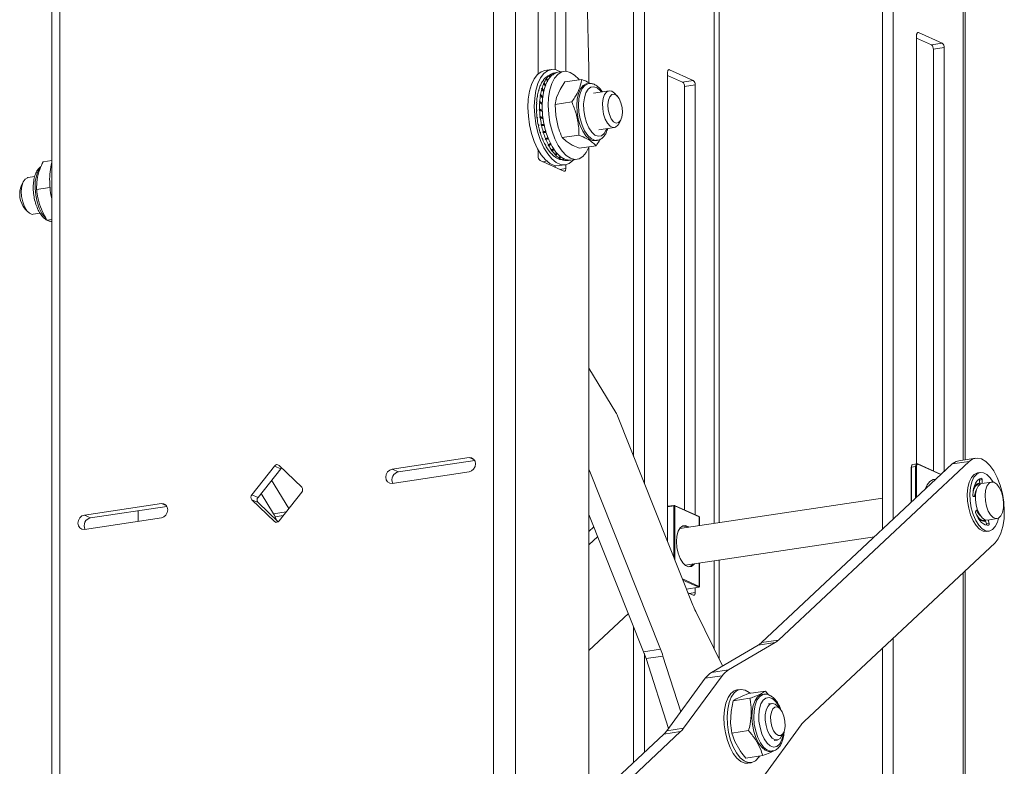
# Paper-space layout 'Sheet2' of a CAD drawing. Units: inches. Extents: x 4 to 132, y 2 to 86.
# Drawn here: x 98 to 107, y 62 to 68 of the extents above; entities that cross this region are included whole.
import ezdxf

# ---------------------------------------------------------------- set-up
doc = ezdxf.new("R2010")
doc.units = ezdxf.units.IN
doc.header["$MEASUREMENT"] = 0

psp = doc.layouts.new('Sheet2')

# ---------------------------------------------------------------- linework, layer by layer
at = {"color": 7, "linetype": 'Continuous', "lineweight": 15, "ltscale": 8}
for p, q in [((102.232307, 72.940878), (102.232307, 56.520139)), ((102.417881, 72.928008), (102.417881, 56.507269)), ((98.502566, 72.363246), (98.502566, 55.942507)), ((98.570491, 55.972956), (98.570491, 72.393696)), ((103.037456, 68.04252), (102.931587, 71.992525)), ((102.608706, 71.531219), (102.608706, 68.00068)), ((102.75062, 71.413456), (102.75062, 68.036161)), ((102.841206, 68.021907), (102.841206, 71.426992)), ((106.213119, 64.741671), (106.213119, 69.992425)), ((105.516007, 69.427587), (105.516007, 64.154688)), ((105.606594, 64.239531), (105.606594, 69.441123)), ((103.414467, 64.770084), (103.414467, 69.113556)), ((103.505053, 64.542832), (103.505053, 69.127092)), ((106.019719, 68.258606), (105.818469, 68.348824)), ((105.802844, 68.325643), (105.802844, 64.707662)), ((105.802844, 68.301684), (105.929132, 68.24507)), ((105.929132, 68.24507), (106.019719, 68.258606)), ((106.035344, 68.221416), (105.944757, 68.20788)), ((105.944757, 68.20788), (105.944757, 64.647811)), ((106.035344, 64.641096), (106.035344, 68.221416)), ((102.719044, 68.036654), (102.664917, 68.028566)), ((102.720971, 67.999088), (102.694698, 67.984315)), ((102.733725, 67.989176), (102.729181, 68.00271)), ((102.730043, 68.003597), (102.734595, 67.989771)), ((102.825593, 68.020979), (102.773805, 68.01324)), ((103.037456, 67.924661), (103.037456, 68.04252)), ((103.701303, 68.011612), (103.701303, 64.050505)), ((103.918178, 67.944575), (103.716928, 68.034792)), ((102.669256, 67.895561), (102.653637, 67.920039)), ((102.655182, 67.917818), (102.665894, 67.90083)), ((102.658436, 67.924913), (102.672646, 67.90254)), ((102.6877, 67.933526), (102.675162, 67.95757)), ((102.676396, 67.956341), (102.687911, 67.933961)), ((102.680369, 67.961891), (102.691271, 67.940878)), ((102.706802, 67.970756), (102.700601, 67.985409)), ((102.701605, 67.985226), (102.707449, 67.971199)), ((102.706176, 67.989064), (102.712298, 67.974516)), ((102.793609, 67.868826), (102.834021, 67.932391)), ((102.975689, 67.95356), (102.834021, 67.932391)), ((103.034618, 67.918242), (103.019022, 67.915912)), ((103.827592, 67.931038), (103.701303, 67.987652)), ((103.827592, 67.931038), (103.918178, 67.944575)), ((102.656742, 67.848407), (102.63668, 67.873956)), ((102.638608, 67.870829), (102.656623, 67.847632)), ((102.641044, 67.879252), (102.658133, 67.857392)), ((102.793609, 67.868826), (102.764153, 67.801387)), ((103.20646, 67.856966), (103.074391, 67.837231)), ((103.275698, 67.812981), (103.251527, 67.837455)), ((103.933803, 67.907385), (103.843217, 67.893849)), ((103.843217, 64.318115), (103.843217, 67.893849)), ((103.933803, 64.277507), (103.933803, 67.907385)), ((102.643119, 67.741419), (102.618318, 67.760967)), ((102.643045, 67.742739), (102.618376, 67.761953)), ((102.621238, 67.757376), (102.643195, 67.740084)), ((102.621842, 67.767655), (102.642554, 67.751445)), ((102.648525, 67.795313), (102.624658, 67.819811)), ((102.648703, 67.796461), (102.624806, 67.820721)), ((102.627178, 67.816801), (102.648469, 67.794951)), ((102.628721, 67.826297), (102.649967, 67.80463)), ((102.892472, 67.763035), (102.750804, 67.741866)), ((102.646389, 67.683449), (102.617585, 67.699435)), ((102.646461, 67.682171), (102.617619, 67.698405)), ((102.620616, 67.70511), (102.645966, 67.69096)), ((102.620969, 67.694359), (102.646586, 67.679968)), ((102.756823, 67.649312), (102.750804, 67.741866)), ((102.649634, 67.62593), (102.622458, 67.635069)), ((102.649702, 67.624724), (102.622582, 67.634025)), ((102.62508, 67.640561), (102.649271, 67.63236)), ((102.62638, 67.629665), (102.649875, 67.621641)), ((102.756823, 67.649312), (102.778247, 67.550105)), ((103.290113, 67.579236), (103.306073, 67.609706)), ((102.661953, 67.567426), (102.632845, 67.57081)), ((102.662252, 67.566224), (102.633057, 67.569784)), ((102.635098, 67.57597), (102.660581, 67.572948)), ((102.637305, 67.56526), (102.663266, 67.562145)), ((102.675809, 67.511667), (102.648433, 67.50861)), ((102.676085, 67.510557), (102.648725, 67.507633)), ((102.650366, 67.513299), (102.674739, 67.515973)), ((102.653414, 67.503101), (102.677289, 67.505711)), ((103.120649, 67.527668), (103.252718, 67.547403)), ((102.693303, 67.459071), (102.668747, 67.450359)), ((102.693771, 67.458114), (102.66911, 67.449461)), ((102.67042, 67.454452), (102.691861, 67.462025)), ((102.674216, 67.445076), (102.696317, 67.4529)), ((102.694652, 67.401219), (102.715294, 67.414042)), ((102.952997, 67.482764), (102.811329, 67.461594)), ((102.844228, 67.430583), (102.811329, 67.461594)), ((102.844228, 67.430583), (102.895108, 67.398815)), ((103.090699, 67.436238), (103.106296, 67.438568)), ((103.106296, 67.438568), (103.102465, 67.438128)), ((102.608706, 67.357101), (102.608706, 67.305294)), ((102.716209, 67.412169), (102.693169, 67.397828)), ((102.71663, 67.411307), (102.693593, 67.397035)), ((102.699079, 67.392948), (102.719405, 67.405623)), ((102.737707, 67.368148), (102.720958, 67.352612)), ((102.738086, 67.367371), (102.72143, 67.351949)), ((102.722323, 67.355215), (102.737261, 67.369061)), ((102.727248, 67.348302), (102.741935, 67.36198)), ((102.766568, 67.335822), (102.75127, 67.316084)), ((102.767064, 67.335295), (102.751775, 67.315572)), ((102.752594, 67.317839), (102.766549, 67.335842)), ((102.757868, 67.312494), (102.771672, 67.330402)), ((103.096738, 67.393016), (102.95507, 67.371847)), ((103.014472, 67.335841), (103.037456, 67.380301)), ((103.037456, 60.89763), (103.037456, 67.380301)), ((98.428317, 67.258114), (98.502566, 67.269209)), ((102.624331, 67.268104), (102.825581, 67.177886)), ((102.646325, 67.258244), (102.686205, 67.264631)), ((102.7939, 67.306798), (102.783706, 67.28901)), ((102.784546, 67.290226), (102.793588, 67.305992)), ((102.790007, 67.286611), (102.79864, 67.301765)), ((102.800539, 67.276013), (102.829983, 67.269565)), ((102.822505, 67.287769), (102.816253, 67.273069)), ((102.817206, 67.273216), (102.821014, 67.282153)), ((102.822689, 67.271441), (102.82879, 67.285881)), ((102.884646, 67.271476), (102.936435, 67.279215)), ((102.75062, 67.22601), (102.75062, 67.21149)), ((102.784995, 67.224988), (102.839122, 67.233076)), ((102.841206, 67.201067), (102.841206, 67.233412)), ((98.262686, 67.091976), (98.246725, 67.061506)), ((98.358163, 67.132488), (98.30008, 67.123809)), ((98.373549, 67.024681), (98.487076, 67.041645)), ((98.2771, 66.858231), (98.301271, 66.833757)), ((98.337592, 66.813988), (98.346338, 66.814246)), ((98.346338, 66.814246), (98.404299, 66.822907)), ((98.461816, 66.76449), (98.502566, 66.770579)), ((103.264837, 65.139442), (103.037456, 65.514198)), ((103.277455, 65.113803), (103.914733, 63.515078)), ((102.025197, 64.75993), (101.375678, 64.662873)), ((106.300821, 64.754777), (106.158446, 64.733502)), ((100.382262, 64.688843), (100.190896, 64.446806)), ((100.434562, 64.665398), (100.382262, 64.688843)), ((100.611902, 64.509717), (100.420536, 64.694562)), ((101.427978, 64.639428), (102.072615, 64.735755)), ((106.104624, 64.705984), (104.493779, 63.197275)), ((106.246999, 64.727259), (104.636154, 63.21855)), ((105.757564, 64.677267), (105.757564, 64.380929)), ((105.794705, 64.684239), (105.760064, 64.678388)), ((105.805504, 64.708111), (105.770863, 64.702261)), ((106.01087, 64.618174), (105.812376, 64.707156)), ((106.246999, 64.727259), (106.104624, 64.705984)), ((100.243196, 64.423361), (100.434562, 64.665398)), ((101.427978, 64.639428), (101.375678, 64.662873)), ((101.375678, 64.542132), (102.025197, 64.63919)), ((103.641172, 63.142202), (103.037662, 64.656213)), ((106.340945, 64.634384), (106.319295, 64.631149)), ((100.358003, 64.568567), (100.503103, 64.329421)), ((106.329686, 64.537911), (106.309353, 64.534873)), ((106.356432, 64.573605), (106.334781, 64.57037)), ((106.334781, 64.57037), (106.335934, 64.533251)), ((106.43599, 64.553796), (106.3548, 64.541664)), ((106.356432, 64.573605), (106.357412, 64.542054)), ((100.190896, 64.446806), (100.243196, 64.423361)), ((100.374314, 64.285756), (100.270144, 64.457444)), ((100.420536, 64.224991), (100.611902, 64.467028)), ((106.299843, 64.428754), (106.283839, 64.431158)), ((106.291059, 64.430074), (106.291422, 64.43388)), ((99.427121, 64.371702), (98.777601, 64.274645)), ((98.829901, 64.251199), (99.474539, 64.347527)), ((100.190896, 64.404118), (100.382262, 64.219272)), ((100.243196, 64.380672), (100.190896, 64.404118)), ((100.412209, 64.217418), (100.243196, 64.380672)), ((103.756482, 64.356188), (103.701303, 64.349017)), ((103.966671, 64.262772), (103.759171, 64.355792)), ((103.968956, 64.258857), (103.761456, 64.351877)), ((105.516007, 64.416324), (103.803582, 64.160437)), ((98.829901, 64.251199), (98.777601, 64.274645)), ((99.230928, 64.221644), (99.230928, 64.311124)), ((100.398782, 64.230387), (100.386932, 64.260117)), ((103.498798, 63.120927), (103.037456, 64.278284)), ((103.969626, 64.185249), (103.969626, 64.25821)), ((106.302727, 64.31159), (106.317079, 64.319647)), ((98.777601, 64.153904), (99.427121, 64.250961)), ((103.037456, 64.135), (103.079045, 64.173952)), ((106.355537, 64.225804), (106.375869, 64.228843)), ((106.383407, 64.234108), (106.393241, 64.200312)), ((106.393241, 64.200312), (106.414891, 64.203548)), ((106.400984, 64.232595), (106.482174, 64.244728)), ((106.406211, 64.233377), (106.414891, 64.203548)), ((103.037456, 64.022928), (103.111574, 64.092346)), ((103.849766, 63.851369), (105.446982, 64.09004)), ((106.393189, 64.13664), (106.414839, 64.139875)), ((104.854639, 62.531821), (106.465484, 64.04053)), ((103.969626, 63.670798), (103.969626, 63.869279)), ((106.213119, 57.749171), (106.213119, 63.804166)), ((103.861617, 63.648329), (103.965459, 63.665868)), ((103.873782, 63.61781), (103.918178, 63.597908)), ((103.933803, 63.621089), (103.933803, 63.660521)), ((103.370294, 63.443301), (103.037456, 63.131567)), ((104.165332, 63.000525), (103.938613, 63.461212)), ((103.414467, 62.186397), (103.414467, 63.332486)), ((104.072662, 62.946335), (104.466012, 63.176353)), ((104.608387, 63.197628), (104.215036, 62.96761)), ((104.608387, 63.197628), (104.466012, 63.176353)), ((104.493779, 63.197275), (104.636154, 63.21855)), ((105.606594, 59.270747), (105.606594, 63.236098)), ((103.498798, 63.120927), (103.641172, 63.142202)), ((103.505053, 62.27124), (103.505053, 63.104743)), ((105.516007, 63.151255), (105.516007, 59.497999)), ((103.661932, 63.084083), (103.519557, 63.062808)), ((103.707685, 62.471877), (103.519557, 63.062808)), ((103.661932, 63.084083), (103.811727, 62.613558)), ((104.072662, 62.946335), (104.215036, 62.96761)), ((103.694113, 62.453396), (104.01962, 62.896657)), ((104.161994, 62.917931), (103.836488, 62.474671)), ((104.01962, 62.896657), (104.161994, 62.917931)), ((104.313805, 62.801981), (104.286742, 62.797937)), ((104.329177, 62.745902), (104.384782, 62.767875)), ((104.52645, 62.789044), (104.384782, 62.767875)), ((104.513594, 62.761058), (104.497997, 62.758727)), ((104.551946, 62.757263), (104.52645, 62.789044)), ((104.237363, 62.615923), (104.254532, 62.706109)), ((104.3962, 62.727279), (104.254532, 62.706109)), ((104.329177, 62.745902), (104.283073, 62.724039)), ((104.580257, 62.684064), (104.553367, 62.680046)), ((104.237363, 62.615923), (104.233377, 62.519311)), ((104.649494, 62.64008), (104.625324, 62.664553)), ((103.811213, 62.445915), (103.037456, 61.721219)), ((103.811213, 62.445915), (103.668838, 62.42464)), ((103.694113, 62.453396), (103.836488, 62.474671)), ((104.38494, 62.454338), (104.243272, 62.433169)), ((104.268175, 62.362934), (104.243272, 62.433169)), ((104.503858, 62.059805), (104.829364, 62.503065)), ((104.663909, 62.406335), (104.67987, 62.436805)), ((103.668838, 62.42464), (103.037456, 61.833291)), ((104.268175, 62.362934), (104.310293, 62.288185)), ((104.599625, 62.370483), (104.626515, 62.374501)), ((104.569675, 62.279053), (104.585271, 62.281384)), ((104.503928, 62.243163), (104.36226, 62.221994)), ((104.37911, 62.1798), (104.406173, 62.183844)), ((104.469912, 62.229112), (104.476186, 62.239018))]:
    psp.add_line(p, q, dxfattribs=at)
at = {"color": 8, "linetype": 'Continuous', "lineweight": 15, "ltscale": 8}
for p, q in [((104.093378, 70.674464), (104.093378, 64.203741)), ((104.136066, 70.671503), (104.136066, 64.21012)), ((106.194919, 64.738952), (106.194919, 69.990164)), ((105.818469, 68.348824), (105.809645, 68.347505)), ((103.716928, 68.034792), (103.708104, 68.033474)), ((102.645557, 67.258589), (102.685796, 67.265033)), ((102.790705, 67.193521), (102.841206, 67.201067)), ((102.070266, 64.739726), (102.025197, 64.75993)), ((105.760064, 64.678388), (105.760064, 64.383271)), ((105.794705, 64.415715), (105.794705, 64.684239)), ((105.801535, 64.683765), (105.801535, 64.422112)), ((106.008782, 64.616218), (105.81466, 64.703241)), ((103.037662, 64.656213), (103.037456, 64.656183)), ((106.34663, 64.584646), (106.350049, 64.585157)), ((99.47219, 64.351498), (99.427121, 64.371702)), ((103.754626, 64.35235), (103.701303, 64.34542)), ((103.754626, 63.916735), (103.754626, 64.35235)), ((103.761456, 64.351877), (103.761456, 63.8996)), ((100.374314, 64.285756), (100.481208, 64.301729)), ((100.456531, 64.270517), (100.386932, 64.260117)), ((103.968956, 64.185149), (103.968956, 64.258857)), ((100.382262, 64.219272), (100.396062, 64.213086)), ((106.412419, 64.190347), (106.4024, 64.188849)), ((103.968956, 63.671445), (103.968956, 63.869179)), ((104.093378, 63.887772), (104.093378, 63.146733)), ((104.136066, 63.89415), (104.136066, 63.059991)), ((106.194919, 57.79483), (106.194919, 63.78712)), ((103.827043, 63.735063), (103.968956, 63.671445)), ((103.964702, 63.66598), (103.830621, 63.726087)), ((103.861527, 63.648555), (103.964702, 63.66598)), ((103.883302, 63.613543), (103.933803, 63.621089))]:
    psp.add_line(p, q, dxfattribs=at)
at = {"color": 7, "linetype": 'Continuous', "lineweight": 15, "ltscale": 8, "flags": 128}
for points in [[(105.802844, 68.325643), (105.803144, 68.331398), (105.804033, 68.336662), (105.805477, 68.341233), (105.80742, 68.344936), (105.809788, 68.347628), (105.812489, 68.349207), (105.81542, 68.349611), (105.818469, 68.348824)], [(102.784995, 67.224988), (102.78098, 67.224476), (102.74415, 67.227521), (102.706666, 67.244163), (102.669805, 67.273834), (102.634822, 67.315525), (102.602908, 67.367814), (102.575151, 67.428923), (102.552495, 67.496769), (102.535712, 67.569042), (102.525374, 67.643282), (102.521832, 67.716959), (102.525207, 67.787565), (102.535384, 67.852696), (102.552017, 67.910134), (102.57454, 67.957922), (102.602184, 67.994433), (102.63401, 68.018425), (102.664917, 68.028566)], [(102.909138, 67.275136), (102.901855, 67.267209), (102.870029, 67.243218), (102.835107, 67.232564), (102.798277, 67.235609), (102.760793, 67.252251), (102.723932, 67.281923), (102.688949, 67.323613), (102.657035, 67.375903), (102.629278, 67.437011), (102.606622, 67.504857), (102.589839, 67.57713), (102.5795, 67.65137), (102.575958, 67.725047), (102.579334, 67.795653), (102.589511, 67.860784), (102.606144, 67.918222), (102.628666, 67.96601), (102.656311, 68.002521), (102.688136, 68.026513), (102.723059, 68.037167), (102.759889, 68.034121), (102.797373, 68.017479), (102.798296, 68.0169)], [(102.773805, 68.01324), (102.756327, 68.008762), (102.724026, 67.989355), (102.695768, 67.956614), (102.672639, 67.911795), (102.655527, 67.856623), (102.64509, 67.793216), (102.64173, 67.724012), (102.645575, 67.65167), (102.656477, 67.57897), (102.674018, 67.508706), (102.697524, 67.443578), (102.726091, 67.386089), (102.758621, 67.338449), (102.793865, 67.302488), (102.830467, 67.279587), (102.867022, 67.270628), (102.884646, 67.271476)], [(102.954503, 67.950394), (102.951618, 67.954006), (102.916375, 67.989967), (102.879772, 68.012868), (102.843218, 68.021827), (102.808115, 68.016501), (102.775814, 67.997094), (102.747556, 67.964352), (102.724427, 67.919534), (102.707315, 67.864361), (102.696879, 67.800954), (102.693518, 67.73175), (102.697363, 67.659408), (102.708266, 67.586708), (102.725807, 67.516445), (102.749312, 67.451317), (102.777879, 67.393828), (102.81041, 67.346188), (102.845653, 67.310226), (102.882256, 67.287326), (102.91881, 67.278367), (102.953913, 67.283693), (102.986214, 67.3031), (103.014472, 67.335841), (103.014472, 67.335841)], [(103.701303, 68.011612), (103.701603, 68.017366), (103.702492, 68.02263), (103.703936, 68.027201), (103.70588, 68.030904), (103.708247, 68.033597), (103.710949, 68.035175), (103.71388, 68.035579), (103.716928, 68.034792)], [(103.090699, 67.436238), (103.06823, 67.437272), (103.039002, 67.450959), (103.010695, 67.477729), (102.984955, 67.516025), (102.963277, 67.563623), (102.946922, 67.617757), (102.93684, 67.67528), (102.933617, 67.732848), (102.93744, 67.787118), (102.948087, 67.834934), (102.96494, 67.873517), (102.987018, 67.900626), (103.013039, 67.914685), (103.019022, 67.915912)], [(103.157343, 67.792641), (103.169413, 67.825789), (103.186829, 67.847954), (103.208046, 67.857167), (103.231176, 67.852609), (103.251527, 67.837455)], [(103.290113, 67.579236), (103.281639, 67.565975), (103.262104, 67.550109), (103.23968, 67.547755), (103.21636, 67.559123), (103.194215, 67.583203), (103.175214, 67.617854), (103.161043, 67.659999), (103.152964, 67.705892), (103.151693, 67.751455), (103.157343, 67.792641)], [(103.201554, 67.777703), (103.213077, 67.807359), (103.23007, 67.824849), (103.250484, 67.828063), (103.271855, 67.816615), (103.291607, 67.791884), (103.307358, 67.756854), (103.317206, 67.71575), (103.319965, 67.673529), (103.315302, 67.635284), (103.303778, 67.605628), (103.286785, 67.588139), (103.266372, 67.584924), (103.245, 67.596373), (103.225248, 67.621103), (103.209498, 67.656133), (103.19965, 67.697238), (103.196891, 67.739458), (103.201554, 67.777703)], [(102.796333, 67.276934), (102.794075, 67.277456), (102.790866, 67.278293)], [(102.841206, 67.201067), (102.840906, 67.195313), (102.840017, 67.190049), (102.838573, 67.185477), (102.83663, 67.181774), (102.834262, 67.179082), (102.831561, 67.177503), (102.82863, 67.1771), (102.825581, 67.177886)], [(98.30008, 67.123809), (98.297523, 67.123333), (98.276878, 67.111618), (98.260349, 67.087234), (98.249406, 67.052346), (98.24502, 67.010055), (98.247582, 66.964118), (98.256864, 66.918618), (98.27204, 66.877597), (98.291764, 66.8447), (98.314281, 66.82285), (98.337592, 66.813988)], [(102.025197, 64.63919), (102.04591, 64.64688), (102.06347, 64.662591), (102.075203, 64.68393), (102.079323, 64.707648), (102.075203, 64.730135), (102.06347, 64.747967), (102.04591, 64.75843), (102.025197, 64.75993)], [(106.465484, 64.04053), (106.493115, 64.074972), (106.515485, 64.121286), (106.531736, 64.177692), (106.541243, 64.242022), (106.54364, 64.311804), (106.538836, 64.384357), (106.527014, 64.456891), (106.50863, 64.526621), (106.48439, 64.590865), (106.455225, 64.647156), (106.422256, 64.69333), (106.386751, 64.727613), (106.350072, 64.748686), (106.313631, 64.755741), (106.278828, 64.748506), (106.246999, 64.727259)], [(100.442889, 64.672971), (100.438664, 64.669764), (100.434562, 64.665398)], [(105.760064, 64.678388), (105.759267, 64.67824), (105.758597, 64.678055), (105.75808, 64.677839), (105.757735, 64.677602), (105.757575, 64.677352), (105.757564, 64.677267)], [(106.158446, 64.733502), (106.136453, 64.727231), (106.104624, 64.705984)], [(101.375678, 64.662873), (101.354964, 64.655183), (101.337404, 64.639472), (101.325671, 64.618133), (101.321551, 64.594415), (101.325671, 64.571928), (101.337404, 64.554095), (101.354964, 64.543633), (101.375678, 64.542132)], [(106.393189, 64.13664), (106.364544, 64.139224), (106.33466, 64.155714), (106.306014, 64.185282), (106.280246, 64.226234), (106.258835, 64.276222), (106.243006, 64.332383), (106.233668, 64.391495), (106.231355, 64.450172), (106.236201, 64.50505), (106.247927, 64.552984), (106.265861, 64.591226), (106.288975, 64.617585), (106.315945, 64.630548), (106.319295, 64.631149)], [(106.494745, 64.248991), (106.484823, 64.214132), (106.466371, 64.176888), (106.442848, 64.151694), (106.415602, 64.139994), (106.386195, 64.14246), (106.356311, 64.158949), (106.327665, 64.188517), (106.301897, 64.229469), (106.280485, 64.279458), (106.264657, 64.335618), (106.255319, 64.39473), (106.253006, 64.453407), (106.257851, 64.508286), (106.269577, 64.556219), (106.287511, 64.594461), (106.310626, 64.62082), (106.337596, 64.633784), (106.366876, 64.63261), (106.396787, 64.617366), (106.425615, 64.588926), (106.449258, 64.553394)], [(106.278086, 64.443884), (106.280206, 64.472235), (106.284617, 64.498591), (106.291216, 64.522332), (106.299848, 64.542901), (106.310311, 64.559817), (106.322359, 64.572683), (106.335709, 64.581196), (106.350049, 64.585157)], [(106.280097, 64.471316), (106.283877, 64.485407), (106.297792, 64.515242), (106.316594, 64.53336), (106.335777, 64.538307)], [(106.301198, 64.450259), (106.308991, 64.48916), (106.322907, 64.518995), (106.341709, 64.537113), (106.3548, 64.541664)], [(106.350049, 64.585157), (106.351151, 64.585029), (106.352267, 64.584412), (106.353342, 64.583338), (106.354322, 64.58186), (106.355157, 64.580052), (106.355808, 64.578004), (106.35624, 64.575819), (106.356432, 64.573605)], [(106.535777, 64.336132), (106.536756, 64.380642), (106.530833, 64.426807), (106.518535, 64.470524), (106.500954, 64.507909), (106.479653, 64.53564), (106.456524, 64.551253), (106.433622, 64.553362), (106.412983, 64.541778), (106.396439, 64.51753), (106.385462, 64.482774), (106.381026, 64.440598), (106.383526, 64.394749), (106.392739, 64.3493), (106.407847, 64.308291), (106.427508, 64.275365), (106.449974, 64.253448), (106.473249, 64.244487), (106.495266, 64.249279), (106.514067, 64.267397), (106.527983, 64.297232), (106.535777, 64.336132)], [(106.291422, 64.43388), (106.299194, 64.469549), (106.308993, 64.489166)], [(106.400984, 64.232595), (106.38045, 64.235138), (106.357321, 64.250751), (106.33602, 64.278483), (106.318439, 64.315868), (106.306141, 64.359585), (106.300219, 64.405749), (106.301198, 64.450259)], [(99.427121, 64.250961), (99.447834, 64.258652), (99.465394, 64.274362), (99.477127, 64.295701), (99.481247, 64.31942), (99.477127, 64.341907), (99.465394, 64.359739), (99.447834, 64.370202), (99.427121, 64.371702)], [(98.777601, 64.274645), (98.756888, 64.266954), (98.739328, 64.251243), (98.727595, 64.229905), (98.723475, 64.206186), (98.727595, 64.183699), (98.739328, 64.165867), (98.756888, 64.155404), (98.777601, 64.153904)], [(106.412419, 64.190347), (106.397683, 64.188894), (106.382483, 64.19209), (106.367175, 64.199862), (106.352118, 64.212026), (106.337666, 64.228297), (106.324158, 64.248293), (106.31191, 64.271546), (106.301209, 64.29751)], [(106.384271, 64.231139), (106.378237, 64.229277), (106.355336, 64.231385), (106.332206, 64.246999), (106.310905, 64.27473), (106.30898, 64.278032)], [(106.314237, 64.266675), (106.32809, 64.247731), (106.352042, 64.227573), (106.376366, 64.221306), (106.386601, 64.22313)], [(103.927891, 63.863043), (103.92312, 63.85658), (103.901944, 63.839783), (103.877792, 63.83691), (103.85262, 63.848194), (103.828468, 63.872721), (103.807292, 63.908505), (103.790808, 63.952645), (103.780351, 64.001567), (103.776769, 64.051306), (103.780351, 64.097834), (103.790808, 64.13738), (103.807292, 64.166741), (103.828468, 64.183539), (103.85262, 64.186412), (103.877792, 64.175128), (103.881707, 64.172111)], [(103.871986, 64.170659), (103.848646, 64.180825), (103.835475, 64.181001)], [(106.414891, 64.203548), (106.41539, 64.201391), (106.415653, 64.199174), (106.415668, 64.197008), (106.415435, 64.195001), (106.414965, 64.193253), (106.414281, 64.191851), (106.413418, 64.190866), (106.412419, 64.190347)], [(103.933803, 63.621089), (103.933503, 63.615335), (103.932614, 63.610071), (103.93117, 63.605499), (103.929227, 63.601796), (103.926859, 63.599104), (103.924158, 63.597526), (103.921226, 63.597122), (103.918178, 63.597908)], [(104.286742, 62.797937), (104.264215, 62.79077), (104.235654, 62.7687), (104.211642, 62.733545), (104.193301, 62.68695), (104.181488, 62.631092), (104.176757, 62.568585), (104.179328, 62.502349), (104.189081, 62.435484), (104.20556, 62.371115), (104.227994, 62.312251), (104.255335, 62.261646), (104.286305, 62.221666), (104.319454, 62.19418), (104.353233, 62.180473), (104.37911, 62.1798)], [(104.396889, 62.769684), (104.390213, 62.775514), (104.356552, 62.796232), (104.323051, 62.802767), (104.291278, 62.794814), (104.262717, 62.772744), (104.238705, 62.737589), (104.220364, 62.690994), (104.208552, 62.635136), (104.20382, 62.572629), (104.206391, 62.506393), (104.216144, 62.439528), (104.232623, 62.375159), (104.255058, 62.316295), (104.282399, 62.265691), (104.313368, 62.22571), (104.346517, 62.198224), (104.380296, 62.184517), (104.413125, 62.185231), (104.44347, 62.200331), (104.469912, 62.229112), (104.469912, 62.229112)], [(104.569675, 62.279053), (104.55358, 62.278928), (104.524376, 62.289608), (104.495723, 62.313612), (104.469284, 62.349546), (104.446597, 62.395322), (104.42898, 62.448279), (104.417456, 62.50534), (104.412697, 62.563188), (104.414977, 62.618462), (104.424165, 62.667949), (104.439727, 62.708774), (104.460758, 62.738563), (104.486036, 62.755585), (104.497997, 62.758727)], [(104.533262, 62.627797), (104.546612, 62.658763), (104.565006, 62.678224), (104.586811, 62.68445), (104.610089, 62.67689), (104.625324, 62.664553)], [(104.663909, 62.406335), (104.6515, 62.3885), (104.631173, 62.375511), (104.608377, 62.376186), (104.585138, 62.390464), (104.56352, 62.417076), (104.545444, 62.453659), (104.532517, 62.496961), (104.525887, 62.543135), (104.526142, 62.588078), (104.533262, 62.627797)], [(104.577021, 62.611145), (104.589699, 62.638751), (104.607506, 62.653674), (104.628295, 62.654113), (104.649557, 62.640016), (104.668729, 62.613082), (104.683498, 62.576561), (104.692083, 62.534857), (104.693447, 62.493), (104.687428, 62.45604), (104.67475, 62.428433), (104.656942, 62.41351), (104.636154, 62.413071), (104.614891, 62.427168), (104.595719, 62.454102), (104.580951, 62.490624), (104.572366, 62.532328), (104.571001, 62.574184), (104.577021, 62.611145)]]:
    psp.add_lwpolyline(points, dxfattribs=at)
at = {"color": 8, "linetype": 'Continuous', "lineweight": 15, "ltscale": 8, "flags": 128}
for points in [[(103.102465, 67.438128), (103.083827, 67.439603), (103.054598, 67.45329), (103.026291, 67.480059), (103.000551, 67.518356), (102.978874, 67.565954), (102.962519, 67.620087), (102.952437, 67.67761), (102.949214, 67.735179), (102.953037, 67.789448), (102.963684, 67.837264), (102.980536, 67.875848), (103.002615, 67.902957), (103.028636, 67.917016), (103.035673, 67.91839)], [(103.188427, 67.537796), (103.183823, 67.526116), (103.165121, 67.495357), (103.141812, 67.477349), (103.115485, 67.473317), (103.087933, 67.483538), (103.061035, 67.507314), (103.036623, 67.543025), (103.016361, 67.588238), (103.00163, 67.639871), (102.993434, 67.694405), (102.992331, 67.748125), (102.998397, 67.79737), (103.011218, 67.838782), (103.02992, 67.869541), (103.053229, 67.88755), (103.079556, 67.891581), (103.107108, 67.881361), (103.134006, 67.857585), (103.142169, 67.847359)], [(98.408192, 67.211379), (98.387388, 67.181039), (98.372102, 67.13976), (98.363223, 67.08994), (98.361267, 67.034476), (98.366347, 66.976589), (98.378168, 66.919646), (98.396043, 66.866954), (98.418934, 66.821576), (98.445509, 66.786149), (98.449194, 66.782351)], [(105.876399, 64.492229), (105.892972, 64.530725), (105.915527, 64.559217), (105.94221, 64.574309), (105.965912, 64.576067)], [(103.754626, 64.35235), (103.754689, 64.353273), (103.754845, 64.354117), (103.755089, 64.35485), (103.755412, 64.355445), (103.7558, 64.355877), (103.756239, 64.35613), (103.756482, 64.356188)], [(103.964702, 63.66598), (103.965188, 63.665854), (103.965459, 63.665868)], [(104.585144, 62.281365), (104.569176, 62.281259), (104.539973, 62.291938), (104.511319, 62.315942), (104.48488, 62.351877), (104.462193, 62.397652), (104.444576, 62.45061), (104.433053, 62.507671), (104.428293, 62.565519), (104.430574, 62.620793), (104.439762, 62.67028), (104.455323, 62.711104), (104.476354, 62.740893), (104.501632, 62.757916), (104.514499, 62.761186)], [(104.679838, 62.436744), (104.676078, 62.412595), (104.663571, 62.370729), (104.645129, 62.339394), (104.622011, 62.320726), (104.59579, 62.315997), (104.568255, 62.325529), (104.541282, 62.348673), (104.516708, 62.383851), (104.496208, 62.428667), (104.48118, 62.480065), (104.472648, 62.534544), (104.471193, 62.58839), (104.476914, 62.637935), (104.489421, 62.679801), (104.507862, 62.711136), (104.530981, 62.729804), (104.557201, 62.734533), (104.584736, 62.725001), (104.584736, 62.725001)]]:
    psp.add_lwpolyline(points, dxfattribs=at)
at = {"color": 7, "linetype": 'Continuous', "lineweight": 15, "ltscale": 64}
for centre, radius, start, end in [((105.902013, 68.211799), 0.042923, 354.7620086, 50.8167765), ((105.9926, 68.225335), 0.042923, 354.7620086, 50.8167765), ((102.772492, 67.907018), 0.105496, 113.7271396, 128.9477366), ((102.763308, 67.916539), 0.092682, 111.6058849, 111.9268991), ((102.765493, 67.922813), 0.088204, 93.0197912, 110.1734389), ((102.83365, 67.814585), 0.224667, 146.3063481, 155.1088447), ((102.960845, 67.783886), 0.333718, 156.3383903, 163.3951295), ((102.771582, 67.857796), 0.148991, 132.5045414, 144.0832107), ((102.80329, 67.838233), 0.184394, 144.9040325, 145.119797), ((102.905387, 67.804174), 0.277133, 155.2864432, 155.4411094), ((102.865189, 67.827605), 0.228507, 145.7104722, 154.7961296), ((102.825717, 67.849406), 0.185381, 144.3053266, 144.5075404), ((102.743652, 67.888984), 0.107088, 119.4838269, 129.3478851), ((102.757239, 67.878523), 0.123054, 130.6664931, 130.9490336), ((102.802441, 67.872129), 0.151522, 131.7198791, 143.672018), ((102.780092, 67.890282), 0.123968, 129.8832106, 130.1476438), ((103.800473, 67.897767), 0.042923, 354.7620086, 50.8167765), ((103.891059, 67.911303), 0.042923, 354.7620086, 50.8167765), ((103.04235, 67.739952), 0.446963, 164.9869552, 170.5497903), ((102.927314, 67.772553), 0.327368, 156.7962128, 163.6434365), ((102.98944, 67.755918), 0.388838, 164.1756677, 164.306877), ((103.079235, 67.749634), 0.45699, 164.6209961, 170.3426363), ((102.88252, 67.794195), 0.275172, 155.7445432, 155.9097675), ((103.013974, 67.76443), 0.39287, 163.8124044, 163.9349662), ((103.16092, 67.721094), 0.567043, 171.6745566, 176.4209229), ((103.22235, 67.717974), 0.625286, 176.8567152, 176.9523079), ((103.109454, 67.729894), 0.511713, 171.0205527, 171.1298122), ((103.25358, 67.724136), 0.636329, 176.592915, 176.6817805), ((103.307845, 67.723064), 0.687464, 177.1391776, 181.4965548), ((103.202156, 67.729511), 0.581566, 171.3676121, 176.2393512), ((103.136894, 67.737034), 0.518881, 170.7185487, 170.8203631), ((103.261951, 67.715331), 0.668251, 177.4096138, 181.663525), ((103.326465, 67.7174), 0.732804, 182.5744025, 186.5745655), ((103.307349, 67.717029), 0.710318, 182.084519, 182.1723218), ((103.342614, 67.72276), 0.725404, 181.8425984, 181.9240314), ((103.37647, 67.725025), 0.756123, 182.3243669, 186.4136821), ((103.342408, 67.719042), 0.74883, 187.4529171, 191.3957754), ((103.348384, 67.719977), 0.75147, 186.9987754, 187.0833427), ((103.387166, 67.725797), 0.770072, 186.7661295, 186.8443823), ((103.395184, 67.726932), 0.774933, 187.2106071, 191.2334467), ((103.307731, 67.711449), 0.71333, 192.2817145, 196.3543862), ((103.338206, 67.717907), 0.741088, 191.8419007, 191.927256), ((103.230865, 67.687877), 0.632922, 197.2892194, 201.7000699), ((103.280208, 67.702713), 0.681114, 196.8446934, 196.9349884), ((103.379292, 67.724135), 0.762031, 191.6074476, 191.6862499), ((103.361404, 67.719644), 0.740374, 192.0357144, 196.1828427), ((103.32194, 67.709354), 0.702787, 196.5970574, 196.6802283), ((103.283424, 67.696045), 0.658894, 197.0275185, 201.5100258), ((103.12849, 67.645722), 0.522192, 202.7329925, 207.7475355), ((103.187496, 67.669526), 0.582606, 202.2641781, 202.3643841), ((103.228135, 67.676251), 0.603277, 201.9897984, 202.0818807), ((103.178219, 67.653233), 0.545297, 202.4409767, 207.5265333), ((103.021184, 67.587484), 0.400078, 208.9445247, 214.9341773), ((103.079456, 67.618295), 0.462976, 208.427986, 208.5447846), ((103.117561, 67.624515), 0.48114, 208.1086928, 208.2157642), ((102.928118, 67.520372), 0.285306, 216.3915843, 223.8968036), ((103.067014, 67.593572), 0.419078, 208.6023225, 214.6642649), ((102.976718, 67.554067), 0.341731, 215.7943422, 215.9373482), ((103.01145, 67.559084), 0.356393, 215.4040254, 215.5348135), ((102.969809, 67.524341), 0.299709, 215.9703512, 223.551751), ((99.041801, 67.110639), 0.557706, 165.2127039, 181.9170097), ((102.65145, 67.301375), 0.042923, 174.7620086, 230.8167765), ((102.862212, 67.45462), 0.192167, 225.7624467, 235.5324231), ((102.895886, 67.485904), 0.235882, 225.0283997, 225.2114964), ((102.92715, 67.489098), 0.246713, 224.5293068, 224.6964386), ((102.900318, 67.456043), 0.202233, 225.2201969, 235.0775057), ((102.827033, 67.400984), 0.127974, 238.0272824, 250.8430193), ((102.845421, 67.424699), 0.156412, 237.0439735, 237.284759), ((102.873814, 67.425704), 0.163721, 236.3878521, 236.6075291), ((102.862668, 67.399838), 0.134536, 237.3106435, 250.250174), ((102.823772, 67.380481), 0.10703, 252.7661223, 253.076203), ((102.850353, 67.379297), 0.111567, 251.9195832, 252.2032646), ((102.850734, 67.36477), 0.097452, 253.2747468, 269.3232614), ((102.846197, 67.35694), 0.088734, 271.1094994, 271.4399672), ((102.850337, 67.35508), 0.087756, 272.9948811, 285.5599045), ((99.251919, 67.107669), 0.767672, 181.1708888, 192.5421691), ((98.42921, 66.984867), 0.197925, 157.2189678, 219.7785936), ((103.116313, 65.050424), 0.173157, 21.4702013, 30.9363609), ((100.403923, 64.674813), 0.025807, 49.9292089, 147.0683525), ((105.797136, 64.669806), 0.014636, 72.5061756, 99.5595628), ((105.810898, 64.703817), 0.003651, 66.133798, 100.1504495), ((101.441349, 64.572936), 0.067823, 101.3705543, 206.3228063), ((100.587369, 64.488372), 0.032518, 318.9757953, 41.0242047), ((106.353774, 64.47646), 0.072334, 104.6138011, 174.2451431), ((106.317256, 64.570246), 0.017525, 0.4068232, 31.6418621), ((100.215429, 64.425462), 0.032518, 138.9757953, 221.0242047), ((100.267729, 64.402016), 0.032518, 138.9757953, 221.0242047), ((106.290456, 64.441813), 0.012542, 170.4943075, 238.1571833), ((103.757057, 64.337918), 0.014636, 72.5061756, 99.5595628), ((103.757126, 64.35123), 0.005, 65.8538915, 97.404695), ((100.22579, 64.196738), 0.173157, 21.4702013, 30.9363609), ((103.964626, 64.25821), 0.005, 0, 65.8538915), ((106.312868, 64.303375), 0.013051, 140.989136, 206.7020715), ((106.425461, 64.362272), 0.124969, 202.0058359, 227.9946044), ((98.843273, 64.184708), 0.067823, 101.3705543, 206.3228063), ((100.398875, 64.239021), 0.025807, 229.9292089, 327.0683525), ((106.377815, 64.195113), 0.016278, 339.3843282, 18.626744), ((103.87557, 63.892644), 0.052717, 281.7186352, 323.9088353), ((103.963444, 63.671348), 0.005513, 283.1853931, 1.0088231), ((103.964626, 63.670798), 0.005, 279.5866588, 0), ((104.617516, 63.794409), 0.756261, 201.6760683, 206.14122), ((104.386706, 63.31049), 0.155828, 300.5931934, 313.4033442), ((104.52908, 63.331765), 0.155828, 300.5931934, 313.4033442), ((102.691328, 62.799744), 0.869003, 17.6210125, 21.6909307), ((102.833703, 62.821019), 0.869003, 17.6210125, 21.6909307), ((104.166382, 62.793114), 0.179611, 121.4528301, 144.7966952), ((104.308757, 62.814389), 0.179611, 121.4528301, 144.7966952), ((104.997417, 62.380843), 0.207797, 133.4008884, 143.972122), ((103.526061, 62.575618), 0.207797, 313.4008884, 323.972122), ((103.668436, 62.596893), 0.207797, 313.4008884, 323.972122)]:
    psp.add_arc(centre, radius, start, end, dxfattribs=at)
at = {"color": 8, "linetype": 'Continuous', "lineweight": 15, "ltscale": 64}
for centre, radius, start, end in [((105.810533, 64.703457), 0.004133, 357.0020455, 63.5277087), ((103.757323, 64.352089), 0.004139, 357.0591673, 63.4705869), ((103.964823, 64.259069), 0.004139, 357.0591673, 63.4705869), ((103.96878, 64.258004), 0.000871, 13.6712494, 78.3146962), ((103.96878, 63.670592), 0.000871, 13.6712495, 78.3146962), ((104.472885, 62.572616), 0.189028, 20.9257516, 53.7212721)]:
    psp.add_arc(centre, radius, start, end, dxfattribs=at)
at = {"color": 7, "linetype": 'Continuous', "lineweight": 15, "ltscale": 64}
for centre, major_axis, ratio, start_param, end_param in [((103.41575, 67.626298), (0.909167, -0.119102), 0.51148871, 2.48124847, 2.49103086), ((103.476719, 67.719552), (0.995632, 0.104525), 0.50984695, 2.49130446, 2.50082899), ((102.832781, 67.588349), (-0.200585, 0.360819), 0.14278001, 6.02083132, 6.03578931), ((102.872126, 67.57225), (-0.259325, 0.365971), 0.12140049, 5.85148751, 5.8640796), ((103.408323, 67.748678), (0.892312, 0.183921), 0.55431148, 2.44508647, 2.45486887), ((103.480034, 67.673007), (1.002562, 0.000538), 0.49823783, 2.50014245, 2.50966699), ((102.863877, 67.589372), (-0.215408, 0.368944), 0.20094005, 6.01048593, 6.02307801), ((103.414389, 67.707317), (0.907785, 0.078201), 0.55383734, 2.46330426, 2.47308666), ((102.82642, 67.60507), (-0.15616, 0.36539), 0.20536302, 6.19981689, 6.21477487), ((102.85696, 67.60846), (-0.164727, 0.374303), 0.27163419, 6.19692204, 6.20951413), ((103.41689, 67.666106), (0.913105, -0.024917), 0.53892179, 2.47739822, 2.48718062), ((103.458313, 67.811217), (0.953874, 0.309877), 0.49488852, 2.47226766, 2.48179219), ((102.848724, 67.560847), (-0.274784, 0.355562), 0.00228888, 0.54406657, 0.55902456), ((103.469405, 67.766093), (0.979043, 0.209746), 0.50868613, 2.48011649, 2.48964102), ((102.840292, 67.573457), (-0.23987, 0.357835), 0.07144132, 5.86362326, 5.87858125), ((102.881457, 67.557615), (-0.297933, 0.36417), 0.0408528, 5.71345642, 5.72604851), ((103.398875, 67.788933), (0.867755, 0.284643), 0.5402778, 2.43051409, 2.44029648), ((103.426249, 67.891813), (0.88655, 0.477057), 0.43592533, 2.48272159, 2.49224612), ((102.86731, 67.543924), (-0.334023, 0.34925), 0.14603085, 0.78503051, 0.7999885), ((103.44378, 67.853553), (0.922285, 0.399898), 0.46991714, 2.47234, 2.48186453), ((102.857823, 67.550902), (-0.306014, 0.353), 0.07519483, 0.66984303, 0.68480102), ((102.902204, 67.537494), (0.363236, -0.358961), 0.1117691, 3.93279247, 3.94538456), ((103.371078, 67.861301), (0.802118, 0.450312), 0.4769621, 2.43420497, 2.44398737), ((102.891585, 67.545911), (-0.332343, 0.362213), 0.03722763, 0.67986069, 0.69245278), ((103.386333, 67.826858), (0.836766, 0.374394), 0.51356431, 2.42588921, 2.4356716), ((102.876898, 67.540124), (0.359102, -0.343554), 0.21461014, 4.03331153, 4.04826951), ((103.406251, 67.924837), (0.848348, 0.54054), 0.39502791, 2.50379177, 2.5133163), ((103.353573, 67.891216), (0.765676, 0.512041), 0.43316116, 2.45556718, 2.46534958), ((102.91299, 67.532619), (0.391, -0.353501), 0.1828412, 4.03521393, 4.04780602), ((102.886296, 67.539619), (0.381435, -0.335276), 0.28125993, 4.13275299, 4.14771097), ((103.384394, 67.951619), (0.808626, 0.590644), 0.34884744, 2.53473215, 2.54425668), ((103.334351, 67.915693), (0.728305, 0.560433), 0.38416265, 2.48857731, 2.49835971), ((102.923615, 67.531436), (0.415864, -0.345083), 0.25099215, 4.13012043, 4.14271252), ((102.895218, 67.542423), (0.401169, -0.323843), 0.34651995, 4.22549609, 4.24045407), ((103.361343, 67.971347), (0.767801, 0.628099), 0.29836236, 2.57427086, 2.58379539), ((102.903392, 67.548452), (0.418473, -0.308667), 0.41096973, 4.31141252, 4.32637051), ((103.337797, 67.98342), (0.726002, 0.653733), 0.24392434, 2.62112662, 2.63065115), ((103.313995, 67.933989), (0.69023, 0.596648), 0.33115191, 2.53144019, 2.54122258), ((102.933758, 67.533979), (0.437993, -0.333048), 0.31691763, 4.2181038, 4.23069589), ((103.293124, 67.945549), (0.651374, 0.621782), 0.27458664, 2.58252556, 2.59230795), ((102.943109, 67.540171), (0.45755, -0.316735), 0.38128425, 4.29903969, 4.31163177), ((102.910572, 67.557522), (0.433582, -0.289029), 0.47510541, 4.38957493, 4.40453292), ((103.314473, 67.987473), (0.68323, 0.668357), 0.18532537, 2.67420686, 2.6837314), ((103.272372, 67.95002), (0.611564, 0.636793), 0.2143251, 2.64056772, 2.65035011), ((102.951384, 67.549825), (0.474746, -0.295367), 0.44460633, 4.37202403, 4.38461612), ((102.916537, 67.569358), (0.446855, -0.263871), 0.53920035, 4.45790551, 4.47286349), ((103.292079, 67.983382), (0.639448, 0.672769), 0.12185097, 2.73267282, 2.74219736), ((103.25237, 67.947267), (0.570608, 0.642548), 0.14972197, 2.70470781, 2.71449021), ((102.921108, 67.583599), (0.458816, -0.23141), 0.60306205, 4.51242111, 4.5273791), ((102.958333, 67.562646), (0.489878, -0.26786), 0.50710528, 4.43512138, 4.44771347), ((103.271295, 67.971271), (0.594596, 0.667794), 0.05229367, 2.79595685, 2.80548138), ((103.233725, 67.937373), (0.528302, 0.639898), 0.07967476, 2.77450408, 2.78428648), ((102.963743, 67.578246), (0.503319, -0.232523), 0.56847315, 4.48485418, 4.49744627), ((102.924145, 67.599815), (0.47008, -0.18841), 0.66551021, 4.54576981, 4.56072779), ((103.252752, 67.951509), (0.548577, 0.654326), 0.02508393, 3.40987071, 3.41939524), ((103.217004, 67.92064), (0.484384, 0.629752), 0.00262323, 2.84998677, 2.85976917), ((102.967451, 67.59615), (0.515374, -0.186582), 0.62741452, 4.51538298, 4.52797507), ((102.925555, 67.61751), (0.480744, -0.129023), 0.72320471, 4.54500712, 4.5599651), ((103.237016, 67.924695), (0.501199, 0.633387), 0.1126455, 3.33736156, 3.3468861), ((103.202715, 67.897575), (0.438438, 0.613167), 0.0834869, 3.34156231, 3.3513447), ((102.969344, 67.615815), (0.525684, -0.125734), 0.68077932, 4.51778325, 4.53037534), ((102.925297, 67.636149), (0.487912, -0.044919), 0.76841152, 4.49217933, 4.50713732), ((103.224562, 67.891645), (0.452039, 0.606208), 0.21354834, 3.25936891, 3.26889345), ((103.191292, 67.86888), (0.389676, 0.591462), 0.18124487, 3.25151376, 3.26129615), ((102.969365, 67.636643), (0.531653, -0.045136), 0.72230987, 4.4820695, 4.49466159), ((102.967512, 67.658), (0.5271, 0.054186), 0.74266237, 4.40897191, 4.421564), ((105.775689, 64.671383), (-0.004712, 0.030896), 0.4821957, 0.00770627, 1.2693167), ((105.81033, 64.677234), (-0.004712, 0.030896), 0.4821957, 5.98170568, 7.55250201), ((105.81466, 64.677881), (-0.003879, 0.025966), 0.4829022, 5.98319531, 7.55399164)]:
    psp.add_ellipse(centre, major_axis=major_axis, ratio=ratio, start_param=start_param, end_param=end_param, dxfattribs=at)
at = {"color": 7, "linetype": 'Continuous', "lineweight": 15, "ltscale": 8}
for points, knots in [([(102.975689, 67.95356), (102.974496, 67.94586), (102.970235, 67.918344), (102.955306, 67.868251), (102.925757, 67.811426), (102.901465, 67.776109), (102.892472, 67.763035)], [0, 0, 0, 0, 0.128558868, 0.459379428, 0.799864684, 1, 1, 1, 1]), ([(103.048811, 67.917923), (103.041586, 67.922467), (103.02139, 67.935171), (102.993562, 67.946368), (102.975689, 67.95356)], [0, 0, 0, 0, 0.35773289, 1, 1, 1, 1]), ([(103.149243, 67.848416), (103.148111, 67.850295), (103.138713, 67.865895), (103.118945, 67.888282), (103.089477, 67.90969), (103.061146, 67.920097), (103.04349, 67.918139), (103.03624, 67.917335)], [0, 0, 0, 0, 0.03983331, 0.33056762, 0.59220855, 0.8325604, 1, 1, 1, 1]), ([(102.750804, 67.741866), (102.754181, 67.761262), (102.757592, 67.780854), (102.764088, 67.801183), (102.764153, 67.801387)], [0, 0, 0, 0, 0.98998047, 1, 1, 1, 1]), ([(102.892472, 67.763035), (102.905536, 67.730559), (102.93206, 67.664622), (102.950273, 67.569061), (102.95219, 67.508317), (102.952997, 67.482764)], [0, 0, 0, 0, 0.35991748, 0.73073402, 1, 1, 1, 1]), ([(102.811329, 67.461594), (102.801249, 67.485852), (102.789134, 67.515007), (102.779812, 67.545058), (102.778247, 67.550105)], [0, 0, 0, 0, 0.83205908, 1, 1, 1, 1]), ([(103.10079, 67.439099), (103.103748, 67.439004), (103.117304, 67.438569), (103.13988, 67.449825), (103.164386, 67.471655), (103.183402, 67.501197), (103.191374, 67.526574), (103.195218, 67.538811)], [0, 0, 0, 0, 0.06474381, 0.29665711, 0.52608064, 0.7714818, 1, 1, 1, 1]), ([(102.952997, 67.482764), (102.975964, 67.47296), (103.022593, 67.453055), (103.069076, 67.422216), (103.088547, 67.401663), (103.096738, 67.393016)], [0, 0, 0, 0, 0.35991748, 0.73073402, 1, 1, 1, 1]), ([(103.096738, 67.393016), (103.106154, 67.406123), (103.119325, 67.424458), (103.128417, 67.442585), (103.13101, 67.447755)], [0, 0, 0, 0, 0.71483346, 1, 1, 1, 1]), ([(102.95507, 67.371847), (102.93758, 67.379138), (102.916559, 67.387902), (102.898192, 67.397246), (102.895108, 67.398815)], [0, 0, 0, 0, 0.83205998, 1, 1, 1, 1]), ([(98.373549, 67.024681), (98.374205, 67.051584), (98.375536, 67.106204), (98.396489, 67.185854), (98.418892, 67.236718), (98.428317, 67.258114)], [0, 0, 0, 0, 0.35991748, 0.73073402, 1, 1, 1, 1]), ([(98.411331, 67.217239), (98.40862, 67.215819), (98.402627, 67.212681), (98.392877, 67.202609), (98.378022, 67.18452), (98.362358, 67.152996), (98.350224, 67.108617), (98.34469, 67.0578), (98.345902, 67.003718), (98.353646, 66.949188), (98.367526, 66.896859), (98.38696, 66.849017), (98.411644, 66.80844), (98.43632, 66.779782), (98.454425, 66.769588), (98.461087, 66.765837)], [0, 0, 0, 0, 0.023186124, 0.051240872, 0.10268372, 0.192963305, 0.286656952, 0.380702535, 0.473914777, 0.566686173, 0.659547405, 0.752901697, 0.847413544, 0.943858312, 1, 1, 1, 1]), ([(98.461816, 66.76449), (98.452491, 66.781104), (98.427759, 66.825165), (98.396545, 66.900906), (98.380085, 66.971968), (98.374955, 67.013344), (98.373549, 67.024681)], [0, 0, 0, 0, 0.20013537, 0.53078723, 0.87144148, 1, 1, 1, 1]), ([(98.502566, 66.752602), (98.497516, 66.753554), (98.479543, 66.756942), (98.469231, 66.761333), (98.461816, 66.76449)], [0, 0, 0, 0, 0.28100184, 1, 1, 1, 1]), ([(104.52645, 62.789044), (104.516812, 62.78257), (104.497243, 62.769426), (104.450649, 62.748092), (104.412323, 62.733442), (104.3962, 62.727279)], [0, 0, 0, 0, 0.35991748, 0.73073402, 1, 1, 1, 1]), ([(104.57374, 62.747759), (104.567512, 62.750965), (104.552008, 62.758944), (104.531262, 62.764088), (104.518257, 62.7607), (104.515122, 62.759883)], [0, 0, 0, 0, 0.33757053, 0.84032736, 1, 1, 1, 1]), ([(104.254532, 62.706109), (104.261441, 62.710909), (104.269745, 62.716677), (104.281157, 62.72298), (104.283073, 62.724039)], [0, 0, 0, 0, 0.83205968, 1, 1, 1, 1]), ([(104.3962, 62.727279), (104.398047, 62.716097), (104.404646, 62.676143), (104.409056, 62.6039), (104.400682, 62.522821), (104.389193, 62.472841), (104.38494, 62.454338)], [0, 0, 0, 0, 0.12855887, 0.45937943, 0.79986468, 1, 1, 1, 1]), ([(104.659128, 62.627699), (104.653217, 62.642439), (104.640832, 62.673321), (104.615725, 62.711526), (104.592536, 62.735576), (104.577547, 62.745292), (104.57374, 62.747759)], [0, 0, 0, 0, 0.27820192, 0.58286922, 0.894078, 1, 1, 1, 1]), ([(104.243272, 62.433169), (104.239016, 62.461307), (104.234716, 62.48973), (104.233391, 62.519017), (104.233377, 62.519311)], [0, 0, 0, 0, 0.98998047, 1, 1, 1, 1]), ([(104.38494, 62.454338), (104.404961, 62.430084), (104.44561, 62.380842), (104.483684, 62.308753), (104.497934, 62.262585), (104.503928, 62.243163)], [0, 0, 0, 0, 0.359917475, 0.730734016, 1, 1, 1, 1]), ([(104.584741, 62.282796), (104.591933, 62.283833), (104.60952, 62.286369), (104.633352, 62.304008), (104.655147, 62.331016), (104.671689, 62.367903), (104.682199, 62.407914), (104.684037, 62.437064), (104.684777, 62.448798)], [0, 0, 0, 0, 0.11866256, 0.29020897, 0.4674963, 0.6605348, 0.86335675, 1, 1, 1, 1]), ([(104.36226, 62.221994), (104.346974, 62.240099), (104.328602, 62.261858), (104.312926, 62.284399), (104.310293, 62.288185)], [0, 0, 0, 0, 0.83205908, 1, 1, 1, 1]), ([(104.503928, 62.243163), (104.525629, 62.251447), (104.567526, 62.267438), (104.594091, 62.28132), (104.606896, 62.288011)], [0, 0, 0, 0, 0.51797069, 1, 1, 1, 1])]:
    psp.add_open_spline(points, degree=3, knots=knots, dxfattribs=at)

doc.saveas('drawing.dxf')
